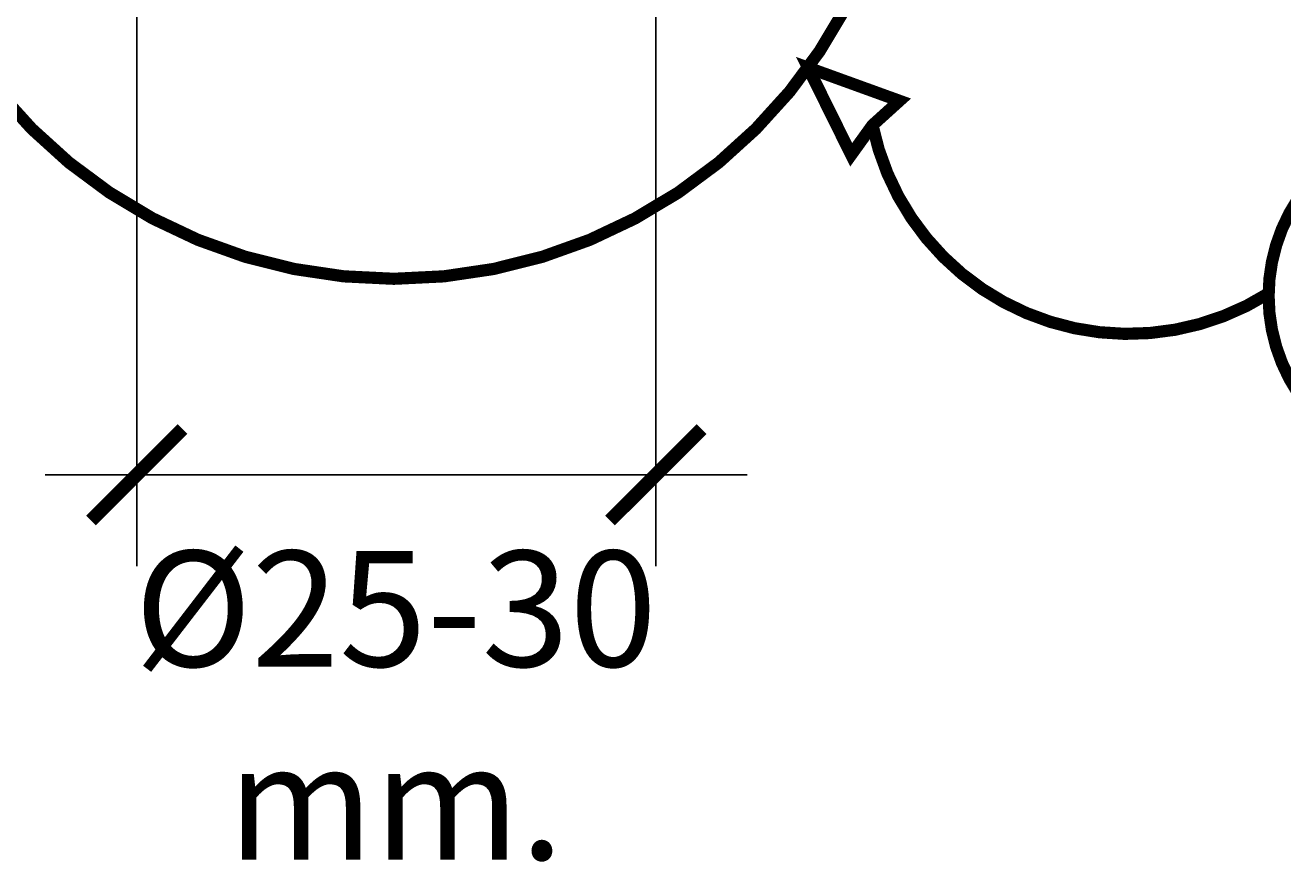
# Model space of a CAD drawing. Units: millimetres. Extents: x -0.36 to 2.25, y -1.07 to 1.01.
# Drawn here: x 0.39 to 0.59, y -0.83 to -0.69 of the extents above; entities that cross this region are included whole.
import ezdxf

# ---------------------------------------------------------------- set-up
doc = ezdxf.new("R2010")
doc.units = ezdxf.units.MM
doc.header["$MEASUREMENT"] = 0
doc.linetypes.add('ACAD_ISO10W100', pattern=[18, 12, -3, 0, -3])
doc.layers.add('Cotas', color=3, linetype='Continuous')
doc.styles.add('1-10', font='verdana.ttf', dxfattribs={"height": 0.018})
doc.dimstyles.new('1-10', dxfattribs={"dimscale": 0.01, "dimtxt": 0.018, "dimasz": 1.5, "dimexe": 1.5, "dimexo": 2, "dimgap": 0.75, "dimtad": 0, "dimtih": 1, "dimtoh": 1, "dimdec": 3, "dimzin": 0, "dimdsep": 46, "dimtxsty": '1-10', "dimblk1": 'ARCHTICK', "dimblk2": 'ARCHTICK', "dimsah": 1, "dimcen": 2.5, "dimdle": 1.5, "dimclrd": 256, "dimclre": 256, "dimclrt": 4, "dimadec": 0, "dimazin": 0, "dimtfac": 1, "dimtdec": 3, "dimtmove": 0, "dimatfit": 3, "dimfxl": 0.44, "dimtolj": 1, "dimtzin": 0, "dimarcsym": 0})

# ---------------------------------------------------------------- blocks, each defined once
blk = doc.blocks.new('_ArchTick')
at = {"color": 0, "linetype": 'ByBlock', "const_width": 0.15}
blk.add_lwpolyline([(-0.5, -0.5), (0.5, 0.5)], dxfattribs=at)
blk = doc.blocks.new('*D19')
at = {"layer": 'Cotas', "lineweight": -2, "transparency": 16777216}
for p, q in [((0.40505, -0.68091), (0.40505, -0.77753)), ((0.49023, -0.68091), (0.49023, -0.77753)), ((0.39005, -0.76253), (0.50523, -0.76253))]:
    blk.add_line(p, q, dxfattribs=at)
at = {"layer": 'DEFPOINTS', "color": 0, "transparency": 16777216}
for p in [(0.40505, -0.66091), (0.49023, -0.66091), (0.49023, -0.76253)]:
    blk.add_point(p, dxfattribs=at)
at = {"layer": 'Cotas', "lineweight": -2, "transparency": 16777216, "xscale": 0.015, "yscale": 0.015, "zscale": 0.015, "rotation": 180}
blk.add_blockref('_ArchTick', (0.40505, -0.76253), dxfattribs=at)
at = {"layer": 'Cotas', "lineweight": -2, "transparency": 16777216, "xscale": 0.015, "yscale": 0.015, "zscale": 0.015}
blk.add_blockref('_ArchTick', (0.49023, -0.76253), dxfattribs=at)
at = {"layer": 'Cotas', "color": 4, "transparency": 16777216, "insert": (0.44753, -0.80035), "char_height": 0.018, "attachment_point": 5, "style": '1-10'}
blk.add_mtext('\\A1;{\\H1.05556x;%%C25-30 mm.}', dxfattribs=at)

msp = doc.modelspace()

# ---------------------------------------------------------------- linework, layer by layer
at = {"color": 30, "linetype": 'ACAD_ISO10W100', "ltscale": 0.6, "const_width": 0.002}
msp.add_lwpolyline([(0.53125, -0.64636, 1), (0.36323, -0.64636, 1), (0.53125, -0.64636, 0.694509)], format="xyb", dxfattribs=at)
msp.add_lwpolyline([(0.51521, -0.69573), (0.5302, -0.70116), (0.52577, -0.70517), (0.52228, -0.71002), (0.51521, -0.69573)], dxfattribs=at)
at = {"color": 30, "linetype": 'ACAD_ISO10W100', "ltscale": 0.2, "const_width": 0.002}
for points in [[(0.64811, -0.73319, 1), (0.59077, -0.73319, 1), (0.64811, -0.73319, 0.694509)], [(0.52577, -0.70517, 0.524023), (0.59077, -0.73276, 0.524023)]]:
    msp.add_lwpolyline(points, format="xyb", dxfattribs=at)

# ---------------------------------------------------------------- dimensions: what is measured, and where the dimension line sits
at = {"layer": 'Cotas', "color": 4}
dim = msp.add_linear_dim(base=(0.49023, -0.76253), p1=(0.40505, -0.66091), p2=(0.49023, -0.66091), text='{\\H1.05556x;%%C25-30 mm.}', dimstyle='1-10', override={"dimtmove": 2}, dxfattribs=at)
dim.commit()
dim.dimension.update_dxf_attribs({"geometry": '*D19', "text_midpoint": (0.44753, -0.80035), "dimtype": 160})

doc.saveas('drawing.dxf')
